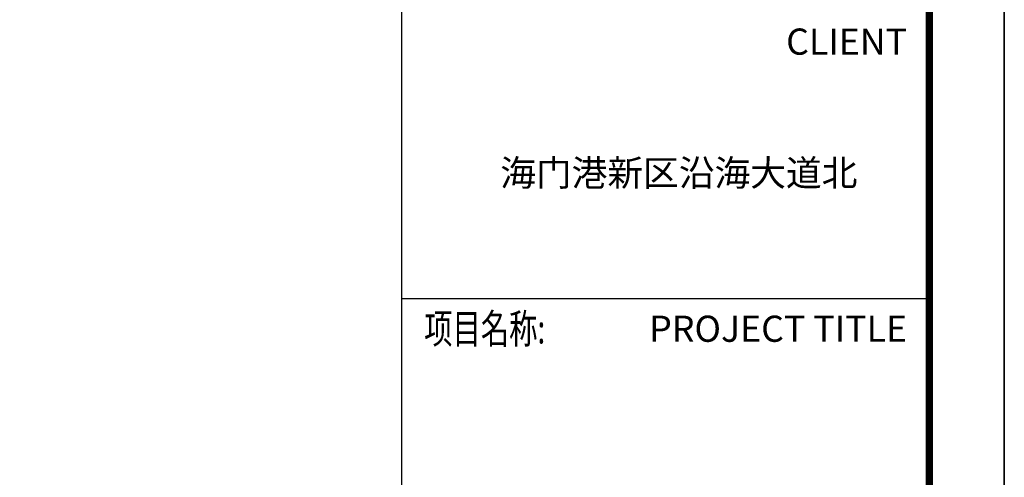
# Model space of a CAD drawing. Units: millimetres. Extents: x 3714769 to 4223690, y 414885 to 1049936.
# Drawn here: x 3787343 to 3800506, y 697863 to 703984 of the extents above; entities that cross this region are included whole.
import ezdxf
from ezdxf.enums import TextEntityAlignment as Align

# ---------------------------------------------------------------- set-up
doc = ezdxf.new("R2010")
doc.units = ezdxf.units.MM
doc.header["$LTSCALE"] = 1000
for name, color, linetype in [('A-柱填充', 146, 'Continuous'), ('LONGXIN', 1, 'Continuous'), ('LONGXIN图框', 7, 'Continuous'), ('PUB_TITLE', 4, 'Continuous'), ('公用-图框', 4, 'Continuous')]:
    doc.layers.add(name, color=color, linetype=linetype)
doc.layers.add('yichutu', color=7, linetype='Continuous', true_color=0xffffff, plot=False)
doc.styles.add('宋体', font='txt', dxfattribs={"width": 0.7})
doc.styles.add('黑体', font='simhei.ttf', dxfattribs={"width": 0.8})

# ---------------------------------------------------------------- blocks, each defined once
blk = doc.blocks.new('A1 TK')
at = {"layer": '公用-图框', "const_width": 5}
blk.add_lwpolyline([(81600, 1000), (81600, -58400), (81600, 1000), (-2500, 1000), (-2500, -58400), (81600, -58400)], dxfattribs=at)
blk = doc.blocks.new('yct-841-594-84100-59400-100-1000.0')
at = {"layer": 'yichutu', "color": 7, "true_color": 0xffffff}
blk.add_lwpolyline([(0, 0), (0, 59400), (84100, 59400), (84100, 0)], close=True, dxfattribs=at)

msp = doc.modelspace()

# ---------------------------------------------------------------- linework, layer by layer
at = {"layer": 'LONGXIN图框'}
msp.add_line((3792453.9, 700255.7), (3799503.9, 700255.7), dxfattribs=at)
at = {"layer": 'LONGXIN图框', "ltscale": 3}
msp.add_lwpolyline([(3799503.9, 741094.7), (3799503.9, 683994.7), (3792453.9, 683994.7), (3792453.9, 741094.7)], close=True, dxfattribs=at)
at = {"layer": 'PUB_TITLE'}
for points in [[(3716398.5, 682992.2), (3716398.5, 742392.2), (3800498.5, 742392.2), (3800498.5, 682992.2)], [(3800503.9, 682994.7), (3800503.9, 742394.7), (3716403.9, 742394.7), (3716403.9, 682994.7)]]:
    msp.add_lwpolyline(points, close=True, dxfattribs=at)
for points, const_width in [([(3799503.9, 683994.7), (3799503.9, 741394.7), (3718903.9, 741394.7), (3718903.9, 683994.7)], 100), ([(3718898.5, 683992.2), (3718898.5, 741392.2), (3799498.5, 741392.2), (3799498.5, 683992.2)], 80)]:
    msp.add_lwpolyline(points, close=True, dxfattribs=dict(at, const_width=const_width))
at = {"layer": '公用-图框', "const_width": 100}
for points in [[(3799503.9, 683994.7), (3799503.9, 741394.7), (3718903.9, 741394.7), (3718903.9, 683994.7)], [(3799503.9, 683992.2), (3799503.9, 741392.2), (3718903.9, 741392.2), (3718903.9, 683992.2)]]:
    msp.add_lwpolyline(points, close=True, dxfattribs=at)

# ---------------------------------------------------------------- block references
at = {"layer": 'A-柱填充', "color": 252}
for p in [(3718903.9, 741397.2), (3718903.9, 741394.7), (3718903.9, 741394.7), (3718903.9, 741392.2)]:
    msp.add_blockref('A1 TK', p, dxfattribs=at)
at = {"layer": 'yichutu'}
msp.add_blockref('yct-841-594-84100-59400-100-1000.0', (3716403.9, 682994.7), dxfattribs=at)

# ---------------------------------------------------------------- texts
at = {"layer": 'LONGXIN', "color": 6, "style": '黑体'}
msp.add_text('海门港新区沿海大道北', height=350, dxfattribs=at).set_placement((3796155.2, 701934.4), align=Align.MIDDLE_CENTER)
at = {"layer": 'LONGXIN图框', "style": '宋体'}
for s, p in [('CLIENT', (3799205.8, 703690.5)), ('PROJECT TITLE', (3799205.8, 699850.2))]:
    msp.add_text(s, height=350, dxfattribs=at).set_placement(p, align=Align.MIDDLE_RIGHT)
at = {"layer": 'LONGXIN图框', "style": '宋体', "width": 0.7}
msp.add_text('项目名称:', height=396, dxfattribs=at).set_placement((3792752, 699850.2), align=Align.MIDDLE_LEFT)

doc.saveas('drawing.dxf')
